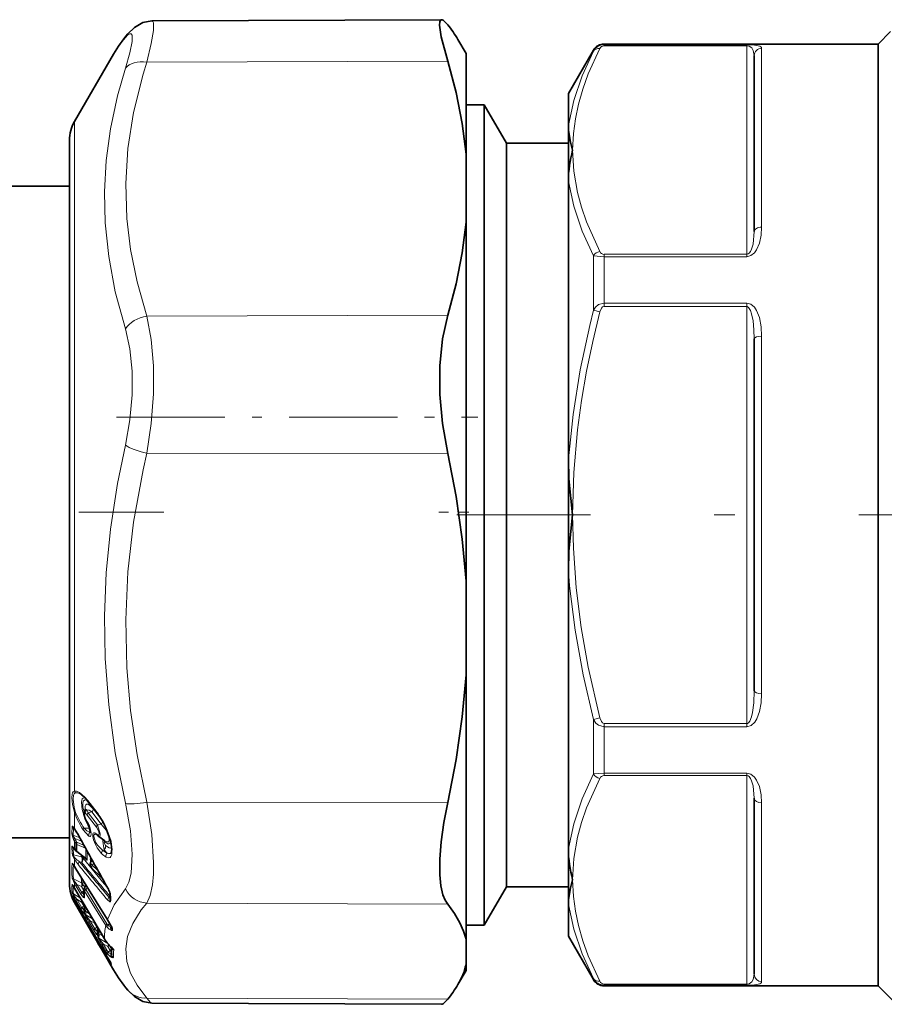
# Model space of a CAD drawing. Extents: x 0 to 420, y 0 to 297.
# Drawn here: x 126 to 134, y 166 to 176 of the extents above; entities that cross this region are included whole.
import ezdxf

# ---------------------------------------------------------------- set-up
doc = ezdxf.new("R2010")
doc.units = 0
doc.linetypes.add('DASHDOT', pattern=[18.5, 12, -3, 0.5, -3])

msp = doc.modelspace()

# ---------------------------------------------------------------- linework, layer by layer
at = {"color": 7, "lineweight": 35}
for p, q in [((126.9433, 175.7432), (129.8651, 175.756)), ((134.2688, 175.5103), (134.3938, 175.6353)), ((130.1113, 175.415), (130.0294, 175.5568)), ((134.2688, 175.5103), (131.5047, 175.5103)), ((134.2688, 175.5103), (134.2688, 166.4966)), ((134.2688, 175.5103), (134.2688, 173.0376)), ((126.1615, 174.7275), (126.5545, 175.4081)), ((130.1113, 175.415), (130.1113, 174.4001)), ((131.1438, 175.0103), (131.3964, 175.4478)), ((133.0188, 175.3933), (133.0188, 173.6185)), ((131.1438, 175.0103), (131.1438, 174.6911)), ((130.2951, 174.8978), (130.1113, 174.8978)), ((130.2951, 174.8978), (130.2951, 172.744)), ((130.5188, 174.5103), (130.2951, 174.8978)), ((131.1438, 174.6911), (131.1438, 174.1253)), ((126.1113, 174.54), (126.1113, 174.4382)), ((130.5188, 174.5103), (130.5188, 172.5582)), ((131.1438, 174.5103), (130.5188, 174.5103)), ((126.1113, 174.4382), (126.1113, 167.04)), ((130.1113, 173.7138), (130.1113, 174.4001)), ((131.1438, 174.1253), (131.1438, 172.7979)), ((126.1113, 174.0775), (125.1863, 174.0775)), ((130.1113, 173.7138), (130.1113, 170.0913)), ((134.2688, 173.0376), (134.2688, 166.0103)), ((130.2951, 172.744), (130.2951, 166.6228)), ((131.1438, 172.7979), (131.1438, 171.3262)), ((130.5188, 172.5582), (130.5188, 167.0103)), ((133.0188, 172.5352), (133.0188, 168.9855)), ((131.1438, 171.3262), (131.1438, 171.3258)), ((131.1438, 171.3262), (131.1438, 170.1945)), ((131.1438, 170.1945), (131.1438, 170.1949)), ((131.1438, 170.1945), (131.1438, 167.3954)), ((130.1113, 170.0913), (130.1113, 169.1484)), ((130.1113, 169.1484), (130.1113, 167.4579)), ((126.2975, 167.871), (126.3926, 167.7484)), ((133.0188, 167.9022), (133.0188, 166.1274)), ((126.1635, 167.5913), (126.155, 167.6025)), ((126.1113, 167.5025), (125.1863, 167.5025)), ((126.3894, 167.5303), (126.3973, 167.5237)), ((126.3973, 167.5237), (126.4059, 167.5166)), ((126.4691, 167.4723), (126.4059, 167.5166)), ((130.1113, 167.4579), (130.1113, 166.4813)), ((126.1568, 167.3962), (126.1516, 167.4024)), ((126.1568, 167.3962), (126.1653, 167.3857)), ((126.1653, 167.3857), (126.1782, 167.3703)), ((126.1841, 167.3647), (126.1782, 167.3703)), ((126.2691, 167.2996), (126.1841, 167.3647)), ((131.1438, 167.3954), (131.1438, 166.8296)), ((126.2693, 167.2995), (126.2691, 167.2996)), ((126.1628, 167.2133), (126.1489, 167.2338)), ((126.1764, 167.1922), (126.1628, 167.2133)), ((126.1764, 167.1922), (126.4915, 166.6831)), ((126.3351, 167.1967), (126.4316, 167.108)), ((126.1113, 167.04), (126.1113, 167.1421)), ((126.1621, 166.9942), (126.1444, 167.0239)), ((126.1621, 166.9942), (126.176, 166.9711)), ((126.176, 166.9711), (126.4629, 166.4841)), ((130.5188, 167.0103), (130.2951, 166.6228)), ((131.1438, 167.0103), (130.5188, 167.0103)), ((126.1617, 166.8749), (126.1758, 166.8506)), ((126.5222, 166.9282), (126.5222, 166.8869)), ((126.1615, 166.8525), (126.3969, 166.4449)), ((126.1758, 166.8506), (126.4909, 166.3046)), ((131.1438, 166.8296), (131.1438, 166.5103)), ((126.4952, 166.6768), (126.4915, 166.6831)), ((126.5288, 166.62), (126.4952, 166.6768)), ((126.3927, 166.5656), (126.3932, 166.5413)), ((126.5288, 166.62), (126.5325, 166.6127)), ((126.532, 166.6026), (126.5319, 166.6142)), ((130.2951, 166.6228), (130.1113, 166.6228)), ((130.1113, 166.2247), (130.1113, 166.4813)), ((131.1438, 166.5103), (131.3964, 166.0728)), ((134.2688, 166.4966), (134.2688, 166.0103)), ((126.3985, 166.4421), (126.3969, 166.4449)), ((126.4407, 166.3692), (126.3985, 166.4421)), ((126.4407, 166.3692), (126.4909, 166.2822)), ((126.5019, 166.4325), (126.532, 166.4018)), ((126.4909, 166.3046), (126.4979, 166.2923)), ((126.4909, 166.2822), (126.5207, 166.2305)), ((126.4979, 166.2923), (126.5278, 166.2438)), ((126.5207, 166.2305), (126.5545, 166.172)), ((126.5278, 166.2438), (126.5286, 166.2424)), ((130.1113, 166.165), (130.0294, 166.0233)), ((130.1113, 166.2247), (130.1113, 166.165)), ((134.2688, 166.0103), (131.5047, 166.0103)), ((134.2688, 166.0103), (134.4309, 165.8483)), ((126.9433, 165.8369), (129.8651, 165.8241))]:
    msp.add_line(p, q, dxfattribs=at)
at = {"color": 7, "lineweight": 13}
for p, q in [((131.5047, 175.5103), (131.5047, 175.5027)), ((131.5047, 175.5027), (132.9438, 175.5027)), ((131.5047, 175.5027), (131.5047, 175.4927)), ((132.9438, 175.5027), (132.9438, 175.4927)), ((131.3964, 175.4478), (131.3964, 175.4371)), ((131.5047, 175.4927), (132.9438, 175.4927)), ((132.9438, 175.4927), (132.9438, 173.3892)), ((133.0938, 175.4676), (133.0938, 173.6643)), ((126.8902, 175.3276), (129.9264, 175.337)), ((126.1615, 174.6205), (126.1615, 174.7275)), ((126.1615, 167.9735), (126.1615, 174.6205)), ((131.3964, 173.3732), (131.5047, 173.3654)), ((131.3964, 173.3732), (131.3964, 173.0077)), ((131.5047, 173.3892), (132.9438, 173.3892)), ((131.5047, 173.3654), (131.5047, 173.3892)), ((131.5047, 173.3654), (132.9438, 173.3654)), ((131.5047, 173.3654), (131.5047, 173.0376)), ((132.9438, 173.3654), (132.9438, 173.3892)), ((131.5047, 173.0376), (131.5047, 172.8977)), ((131.3964, 173.0077), (131.3964, 172.8243)), ((131.3964, 172.8243), (131.4613, 172.8078)), ((131.5047, 172.8977), (132.9438, 172.8977)), ((131.5047, 172.8639), (131.5047, 172.8977)), ((131.5047, 172.8639), (132.9438, 172.8639)), ((132.9438, 172.8639), (132.9438, 172.8977)), ((132.9438, 172.8639), (132.9438, 168.6568)), ((126.8902, 172.7663), (129.9264, 172.7757)), ((133.0938, 172.5636), (133.0938, 168.957)), ((126.8902, 171.3829), (129.9264, 171.3795)), ((131.3964, 168.6964), (131.4613, 168.7129)), ((131.3964, 168.6964), (131.3964, 168.1475)), ((131.5047, 168.6568), (131.5047, 168.623)), ((132.9438, 168.6568), (131.5047, 168.6568)), ((132.9438, 168.6568), (132.9438, 168.623)), ((131.5047, 168.623), (131.5047, 168.1553)), ((132.9438, 168.623), (131.5047, 168.623)), ((131.3964, 168.1475), (131.5047, 168.1553)), ((131.5047, 168.1553), (132.9438, 168.1553)), ((131.5047, 168.1315), (131.5047, 168.1553)), ((132.9438, 168.1315), (132.9438, 168.1553)), ((131.5047, 168.1315), (132.9438, 168.1315)), ((132.9438, 168.1315), (132.9438, 166.028)), ((126.2947, 167.8809), (126.3897, 167.7583)), ((126.8902, 167.8639), (129.9264, 167.8605)), ((133.0938, 167.8563), (133.0938, 166.053)), ((126.1615, 167.5979), (126.1615, 167.7595)), ((126.3367, 167.7649), (126.3001, 167.757)), ((126.3001, 167.757), (126.3954, 167.6344)), ((126.4319, 167.6423), (126.3367, 167.7649)), ((126.4302, 167.6941), (126.3513, 167.7957)), ((126.2748, 167.6906), (126.2733, 167.689)), ((126.2892, 167.7336), (126.3844, 167.611)), ((126.1357, 167.5463), (126.138, 167.6131)), ((126.1493, 167.5314), (126.1513, 167.5987)), ((126.1715, 167.5795), (126.1513, 167.5987)), ((126.3064, 167.5191), (126.2485, 167.5843)), ((126.3083, 167.602), (126.2594, 167.6004)), ((126.3064, 167.6317), (126.3048, 167.6301)), ((126.3083, 167.602), (126.314, 167.6078)), ((126.4319, 167.6423), (126.3954, 167.6344)), ((126.1493, 167.5314), (126.2153, 167.5035)), ((126.153, 167.4868), (126.1615, 167.4708)), ((126.1615, 167.4708), (126.1744, 167.4479)), ((126.1615, 167.3936), (126.1615, 167.4708)), ((126.1648, 167.4966), (126.1725, 167.4819)), ((126.1648, 167.4966), (126.2321, 167.4682)), ((126.1725, 167.4819), (126.1854, 167.459)), ((126.1854, 167.459), (126.2534, 167.4301)), ((126.2328, 167.4718), (126.2321, 167.4682)), ((126.2321, 167.4682), (126.2534, 167.4301)), ((126.1357, 167.4131), (126.138, 167.3472)), ((126.1493, 167.3983), (126.1513, 167.3329)), ((126.1493, 167.3983), (126.1644, 167.3867)), ((126.153, 167.4044), (126.1615, 167.3936)), ((126.1615, 167.3936), (126.1744, 167.3783)), ((126.1854, 167.4376), (126.2721, 167.4008)), ((126.2764, 167.2984), (126.1854, 167.3681)), ((126.2551, 167.4314), (126.2534, 167.4301)), ((126.2534, 167.4301), (126.2587, 167.425)), ((126.4615, 167.3827), (126.446, 167.3763)), ((126.2333, 167.3106), (126.1513, 167.3329)), ((126.1615, 167.2172), (126.1615, 167.2848)), ((126.2333, 167.2564), (126.2119, 167.2622)), ((126.2325, 167.3276), (126.2333, 167.3106)), ((126.247, 167.3165), (126.248, 167.2972)), ((126.2579, 167.3082), (126.268, 167.2961)), ((126.268, 167.2961), (126.2659, 167.302)), ((126.1501, 167.2291), (126.1549, 167.2252)), ((126.1758, 167.1949), (126.1615, 167.2172)), ((126.1758, 167.1949), (126.4909, 166.6857)), ((126.1758, 167.1949), (126.1764, 167.1922)), ((126.3553, 167.2478), (126.3403, 167.227)), ((126.3403, 167.227), (126.3954, 167.1764)), ((126.3553, 167.2478), (126.3954, 167.1764)), ((126.4001, 167.1703), (126.3954, 167.1764)), ((126.2322, 167.0481), (126.1501, 167.0888)), ((126.4048, 167.1326), (126.41, 167.1264)), ((126.41, 167.1264), (126.4096, 167.1282)), ((126.4316, 167.108), (126.4381, 167.1022)), ((126.1758, 167.0175), (126.1615, 167.0411)), ((126.1615, 166.9958), (126.1615, 167.0411)), ((126.1615, 166.9958), (126.1758, 166.9721)), ((126.1615, 166.9958), (126.1621, 166.9942)), ((126.1868, 167.034), (126.1709, 167.0513)), ((126.1758, 167.0175), (126.2258, 166.9367)), ((126.1758, 166.9721), (126.4628, 166.4851)), ((126.1758, 166.9721), (126.176, 166.9711)), ((126.1868, 167.034), (126.2367, 166.9532)), ((126.2322, 167.0115), (126.1868, 167.034)), ((126.2558, 166.9734), (126.2322, 167.0115)), ((126.2367, 166.9532), (126.2558, 166.9734)), ((126.2646, 167.0046), (126.2468, 167.0334)), ((126.2635, 166.966), (126.4783, 166.6195)), ((126.2677, 167.0078), (126.2662, 167.0067)), ((126.2695, 167.0113), (126.2687, 167.0431)), ((126.2939, 167.0023), (126.2745, 166.9821)), ((126.2745, 166.9821), (126.4893, 166.6356)), ((126.2753, 167.0288), (126.2752, 167.0326)), ((126.1353, 166.9162), (126.1367, 166.9221)), ((126.1501, 166.9369), (126.2213, 166.8942)), ((126.1615, 166.8954), (126.1709, 166.9017)), ((126.1615, 166.8954), (126.1758, 166.8708)), ((126.1615, 166.8752), (126.1615, 166.8954)), ((126.1615, 166.8752), (126.1758, 166.8507)), ((126.1615, 166.8578), (126.1696, 166.8614)), ((126.1615, 166.8578), (126.1698, 166.8435)), ((126.1615, 166.8525), (126.1615, 166.8578)), ((126.1709, 166.9017), (126.1868, 166.8831)), ((126.1758, 166.8708), (126.2258, 166.786)), ((126.1868, 166.8831), (126.2367, 166.7983)), ((126.1868, 166.8831), (126.2322, 166.8559)), ((126.2322, 166.8559), (126.24, 166.8625)), ((126.2558, 166.8159), (126.2322, 166.8559)), ((126.5088, 166.904), (126.5196, 166.9147)), ((126.5221, 166.9176), (126.5196, 166.9147)), ((126.5196, 166.9147), (126.5221, 166.9109)), ((126.5272, 166.9119), (126.5272, 166.8712)), ((126.1698, 166.8435), (126.1768, 166.8487)), ((126.1698, 166.8435), (126.2615, 166.6848)), ((126.1758, 166.8507), (126.4909, 166.3046)), ((126.2367, 166.7983), (126.2558, 166.8159)), ((126.2677, 166.8127), (126.2689, 166.8125)), ((126.2828, 166.7898), (126.276, 166.7837)), ((126.276, 166.7837), (126.292, 166.7742)), ((126.276, 166.7599), (126.3134, 166.7379)), ((126.8902, 166.8454), (129.9264, 166.8326)), ((126.2611, 166.7351), (126.2623, 166.7344)), ((126.2615, 166.6848), (126.2685, 166.6899)), ((126.2643, 166.7343), (126.2623, 166.7344)), ((126.3064, 166.6017), (126.2629, 166.6771)), ((126.2725, 166.6729), (126.2821, 166.6664)), ((126.2771, 166.7253), (126.2739, 166.7251)), ((126.2886, 166.6551), (126.2739, 166.6652)), ((126.2771, 166.7253), (126.2772, 166.7273)), ((126.3445, 166.6851), (126.2771, 166.7253)), ((126.3064, 166.6573), (126.3569, 166.5716)), ((126.3173, 166.6695), (126.3679, 166.5838)), ((126.3639, 166.6418), (126.3173, 166.6695)), ((126.4952, 166.6786), (126.4909, 166.6857)), ((126.4909, 166.6857), (126.4915, 166.6831)), ((126.4952, 166.6786), (126.4952, 166.6768)), ((126.3064, 166.6017), (126.3569, 166.5141)), ((126.3659, 166.6488), (126.3639, 166.6418)), ((126.3639, 166.6418), (126.368, 166.6452)), ((126.3875, 166.6018), (126.3639, 166.6418)), ((126.3679, 166.5838), (126.3875, 166.6018)), ((126.4004, 166.5878), (126.4017, 166.5876)), ((126.4154, 166.5648), (126.4087, 166.5587)), ((126.4087, 166.5587), (126.4244, 166.5495)), ((126.4893, 166.6356), (126.4994, 166.621)), ((126.4994, 166.621), (126.5173, 166.6395)), ((126.5462, 166.5755), (126.5454, 166.5907)), ((126.3569, 166.5141), (126.3926, 166.4527)), ((126.3926, 166.5209), (126.3931, 166.5206)), ((126.3931, 166.5206), (126.3951, 166.5198)), ((126.3951, 166.5198), (126.3968, 166.5032)), ((126.4061, 166.5081), (126.4078, 166.4916)), ((126.4975, 166.4379), (126.4078, 166.4916)), ((126.4087, 166.535), (126.4458, 166.5132)), ((126.4087, 166.535), (126.4091, 166.5132)), ((126.4628, 166.4851), (126.4629, 166.4841)), ((126.3926, 166.4527), (126.3931, 166.452)), ((126.3931, 166.452), (126.3951, 166.4487)), ((126.3951, 166.4487), (126.3968, 166.4451)), ((126.4061, 166.4368), (126.4078, 166.4331)), ((126.4226, 166.4229), (126.4078, 166.4331)), ((126.4087, 166.4408), (126.4145, 166.4369)), ((126.4087, 166.4408), (126.4091, 166.436)), ((126.4407, 166.4212), (126.4785, 166.3571)), ((126.4517, 166.4335), (126.4894, 166.3694)), ((126.4975, 166.4061), (126.4517, 166.4335)), ((126.5211, 166.3661), (126.4975, 166.4061)), ((126.5027, 166.4326), (126.5019, 166.4325)), ((126.503, 166.3494), (126.5211, 166.3661)), ((126.5357, 166.3823), (126.5121, 166.4223)), ((126.5357, 166.3823), (126.5345, 166.3993)), ((126.5375, 166.3789), (126.5357, 166.3823)), ((126.4909, 166.3046), (126.4981, 166.2921)), ((126.5318, 166.3395), (126.5365, 166.3384)), ((126.5207, 166.2305), (126.5263, 166.2207)), ((126.5263, 166.2207), (126.5286, 166.217)), ((126.5286, 166.217), (126.5266, 166.221)), ((126.5353, 166.2292), (126.5271, 166.2234)), ((126.532, 166.2381), (126.5278, 166.2438)), ((131.3964, 166.0836), (131.3964, 166.0728)), ((131.5047, 166.028), (131.5047, 166.018)), ((132.9438, 166.028), (131.5047, 166.028)), ((132.9438, 166.018), (131.5047, 166.018)), ((131.5047, 166.018), (131.5047, 166.0103)), ((132.9438, 166.028), (132.9438, 166.018)), ((126.8902, 165.8877), (129.9264, 165.8749))]:
    msp.add_line(p, q, dxfattribs=at)
at = {"color": 7, "linetype": 'DASHDOT', "lineweight": 13, "ltscale": 0.091087}
msp.add_line((126.5866, 171.7478), (130.2301, 171.7478), dxfattribs=at)
at = {"color": 7, "linetype": 'DASHDOT', "lineweight": 13, "ltscale": 0.285049}
msp.add_line((115.6595, 170.79), (127.0615, 170.79), dxfattribs=at)
at = {"color": 7, "linetype": 'DASHDOT', "lineweight": 13, "ltscale": 0.008672}
msp.add_line((130.1402, 170.79), (129.7933, 170.79), dxfattribs=at)
at = {"color": 7, "linetype": 'DASHDOT', "lineweight": 13, "ltscale": 0.032278}
msp.add_line((131.2947, 170.7603), (130.0036, 170.7603), dxfattribs=at)
at = {"color": 7, "linetype": 'DASHDOT', "lineweight": 13, "ltscale": 0.416523}
msp.add_line((146.777, 170.7603), (130.1161, 170.7603), dxfattribs=at)
at = {"color": 7, "lineweight": 35}
for points in [[(126.9433, 175.7432), (126.8507, 175.7263), (126.7658, 175.6776), (126.7006, 175.6128)], [(129.8651, 175.756), (129.8575, 175.7537), (129.8534, 175.7496), (129.8478, 175.7356), (129.8455, 175.7001), (129.8623, 175.5818), (129.9264, 175.337)], [(129.9264, 175.7052), (129.8812, 175.7502), (129.8699, 175.7553), (129.8651, 175.756)], [(130.1113, 174.4001), (130.0728, 174.7095), (130.0109, 175.0216), (129.9264, 175.337)], [(131.1438, 174.6909), (131.1468, 174.6378), (131.1671, 174.5216), (131.1871, 174.4409)], [(130.1113, 173.7138), (130.0728, 173.4041), (130.0109, 173.0916), (129.9264, 172.7757)], [(129.9264, 172.7757), (129.8738, 172.5354), (129.8483, 172.2643), (129.8489, 171.9756), (129.8743, 171.6817), (129.9264, 171.3795)], [(130.1113, 170.0913), (130.0728, 170.5167), (130.0109, 170.9458), (129.9264, 171.3795)], [(131.1438, 171.3258), (131.1503, 171.1261), (131.1871, 170.7603)], [(131.1438, 170.1949), (131.1503, 170.3946), (131.1871, 170.7603)], [(130.1113, 169.1484), (130.0728, 168.7231), (130.0109, 168.2941), (129.9264, 167.8605)], [(129.8474, 167.1287), (129.847, 167.2879), (129.8604, 167.4646), (129.8874, 167.659), (129.9264, 167.8605)], [(126.2733, 167.689), (126.257, 167.7416), (126.2624, 167.7745), (126.2698, 167.7849)], [(126.3048, 167.6301), (126.3245, 167.5679), (126.325, 167.5528)], [(126.4782, 167.6051), (126.5268, 167.4676), (126.5379, 167.3844), (126.5321, 167.3518)], [(129.8474, 167.1287), (129.8583, 167.02), (129.8787, 166.929), (129.9, 166.8748), (129.9264, 166.8326)], [(131.1438, 166.8297), (131.1468, 166.8829), (131.1671, 166.9991), (131.1871, 167.0797)], [(130.1113, 166.4813), (130.0865, 166.5632), (130.0499, 166.6457), (129.9952, 166.7387), (129.9264, 166.8326)], [(126.9433, 165.8369), (126.8507, 165.8538), (126.7658, 165.9024), (126.7006, 165.9672)], [(129.9264, 165.8749), (129.8812, 165.8299), (129.8699, 165.8248), (129.8651, 165.8241)]]:
    msp.add_lwpolyline(points, dxfattribs=at)
at = {"color": 7, "lineweight": 13}
for points in [[(126.958, 175.7247), (126.9573, 175.6483), (126.9349, 175.5152), (126.8902, 175.3276)], [(126.7425, 175.5995), (126.7447, 175.5834), (126.7419, 175.5349), (126.7195, 175.4232), (126.6748, 175.2659)], [(132.9438, 175.5027), (133.023, 175.4995), (133.0751, 175.4889), (133.0871, 175.4817), (133.0922, 175.475), (133.0938, 175.4676)], [(131.3964, 175.4371), (131.2832, 175.1887), (131.198, 174.94), (131.1438, 174.6911)], [(131.4613, 175.4647), (131.345, 175.2088), (131.2894, 175.0557), (131.2455, 174.9031), (131.2144, 174.7558), (131.1949, 174.609), (131.1871, 174.4409)], [(132.9438, 175.4927), (132.9666, 175.4887), (132.9935, 175.4709), (133.0091, 175.4465), (133.0188, 175.3933)], [(126.8902, 172.7663), (126.7934, 173.1116), (126.7276, 173.4377), (126.6898, 173.7517), (126.6786, 174.1036), (126.7008, 174.4568), (126.7577, 174.8207), (126.853, 175.2055), (126.8902, 175.3276)], [(126.6748, 172.6365), (126.5736, 173.0117), (126.5068, 173.3659), (126.4707, 173.707), (126.4633, 174.0207), (126.4809, 174.3346), (126.5243, 174.6545), (126.5955, 174.9866), (126.6748, 175.2659)], [(131.1871, 174.4409), (131.1998, 174.2267), (131.2375, 174.0119), (131.2775, 173.864), (131.3285, 173.7156), (131.4613, 173.4173)], [(131.1438, 174.1253), (131.1981, 173.875), (131.2832, 173.6241), (131.3964, 173.3732)], [(133.0938, 173.6643), (133.0886, 173.5825), (133.0707, 173.5007), (133.0423, 173.4358), (133.0206, 173.4056), (132.985, 173.3762), (132.9438, 173.3654)], [(133.0188, 173.6185), (133.0072, 173.4919), (132.993, 173.4425), (132.982, 173.4192), (132.9669, 173.3996), (132.957, 173.3925), (132.9438, 173.3892)], [(131.1438, 171.3262), (131.1911, 171.7748), (131.2636, 172.2238), (131.3593, 172.6727), (131.3964, 172.8243)], [(131.3964, 172.8243), (131.4178, 172.8565), (131.4486, 172.8821), (131.5047, 172.8977)], [(131.4613, 172.8078), (131.4773, 172.8457), (131.4895, 172.8587), (131.5047, 172.8639)], [(133.0938, 172.5636), (133.0886, 172.6579), (133.0706, 172.7505), (133.0421, 172.8219), (133.0203, 172.8549), (132.9843, 172.8864), (132.9438, 172.8977)], [(133.0188, 172.5352), (133.0162, 172.6278), (133.0072, 172.7192), (132.9929, 172.7895), (132.9818, 172.8224), (132.9627, 172.8543), (132.9492, 172.8631), (132.9438, 172.8639)], [(126.8902, 172.7663), (126.9356, 172.5297), (126.9576, 172.2653), (126.9576, 171.9814), (126.9355, 171.684), (126.8902, 171.3829)], [(131.1871, 170.7603), (131.1998, 171.1888), (131.2375, 171.6184), (131.2775, 171.9142), (131.3285, 172.2111), (131.39, 172.509), (131.4613, 172.8078)], [(126.6748, 172.6365), (126.7201, 172.4355), (126.7422, 172.2111), (126.7422, 171.9703), (126.72, 171.7187), (126.6748, 171.464)], [(126.6748, 167.8514), (126.5737, 168.3618), (126.5068, 168.8451), (126.4707, 169.3122), (126.4633, 169.7428), (126.4809, 170.1752), (126.5244, 170.617), (126.5956, 171.0766), (126.6748, 171.464)], [(126.8902, 167.8639), (126.7934, 168.3389), (126.7276, 168.7872), (126.6898, 169.2189), (126.6786, 169.7024), (126.7008, 170.1876), (126.7577, 170.6873), (126.853, 171.2154), (126.8902, 171.3829)], [(131.4613, 168.7129), (131.345, 169.2246), (131.2744, 169.6264), (131.2241, 170.0261), (131.1949, 170.4243), (131.1871, 170.7603)], [(131.3964, 168.6964), (131.2932, 169.1465), (131.2125, 169.5966), (131.1565, 170.0467), (131.1438, 170.1945)], [(132.9438, 168.6568), (132.95, 168.6578), (132.9612, 168.6649), (132.9736, 168.6815), (132.9905, 168.7227), (133.0017, 168.769), (133.0142, 168.8647), (133.0188, 168.9855)], [(132.9438, 168.623), (132.9892, 168.6373), (133.0246, 168.6714), (133.0455, 168.7051), (133.0727, 168.7777), (133.089, 168.8667), (133.0938, 168.957)], [(131.5047, 168.623), (131.4485, 168.6386), (131.4219, 168.6597), (131.3964, 168.6964)], [(131.5047, 168.6568), (131.4898, 168.6618), (131.4768, 168.6757), (131.4613, 168.7129)], [(131.1438, 167.3954), (131.1981, 167.6457), (131.2832, 167.8966), (131.3964, 168.1475)], [(133.0938, 167.8563), (133.0886, 167.9382), (133.0707, 168.02), (133.0423, 168.0849), (133.0206, 168.1151), (132.985, 168.1445), (132.9438, 168.1553)], [(131.1871, 167.0797), (131.1998, 167.2939), (131.2375, 167.5087), (131.2775, 167.6567), (131.3285, 167.8051), (131.4613, 168.1034)], [(133.0188, 167.9022), (133.0072, 168.0288), (132.993, 168.0782), (132.982, 168.1015), (132.9669, 168.1211), (132.957, 168.1282), (132.9438, 168.1315)], [(126.1615, 167.7595), (126.1406, 167.8391), (126.135, 167.9072), (126.1383, 167.9445), (126.1427, 167.9586), (126.1498, 167.9686), (126.1615, 167.9735)], [(126.1725, 167.7605), (126.1579, 167.8087), (126.1487, 167.8937), (126.1524, 167.9328), (126.1577, 167.947), (126.1639, 167.9543), (126.1725, 167.958)], [(126.1615, 167.9735), (126.182, 167.9734), (126.2126, 167.9603), (126.2668, 167.9139), (126.2947, 167.8809)], [(126.1725, 167.958), (126.1957, 167.9559), (126.2323, 167.937)], [(126.2668, 167.9067), (126.2492, 167.9037), (126.2404, 167.8953), (126.2311, 167.8647), (126.2377, 167.7903), (126.2659, 167.6976), (126.3083, 167.602)], [(126.2882, 167.8825), (126.2684, 167.8853), (126.2542, 167.8762), (126.2464, 167.8563), (126.2466, 167.8154), (126.2583, 167.7635)], [(126.6748, 167.8514), (126.7252, 167.5752), (126.7446, 167.3378), (126.7338, 167.1474), (126.7109, 167.0551), (126.6748, 166.9881)], [(126.8902, 167.8639), (126.9405, 167.5367), (126.96, 167.2556), (126.9584, 167.1355), (126.9492, 167.0308), (126.9263, 166.9229), (126.8902, 166.8454)], [(126.3513, 167.7957), (126.3128, 167.834), (126.2957, 167.8421), (126.2837, 167.842), (126.275, 167.8354), (126.27, 167.8228), (126.2706, 167.7857)], [(126.3367, 167.7649), (126.3101, 167.7815), (126.2858, 167.7868)], [(126.2748, 167.6906), (126.2621, 167.7292), (126.2621, 167.7401), (126.2642, 167.7448), (126.2682, 167.7471), (126.2748, 167.7461)], [(126.138, 167.6131), (126.1385, 167.6171), (126.139, 167.6187), (126.1397, 167.6198), (126.1402, 167.6202), (126.1415, 167.6204), (126.1426, 167.6201), (126.145, 167.6186), (126.15, 167.6133), (126.1615, 167.5979)], [(126.1513, 167.5987), (126.1504, 167.6024), (126.1503, 167.6039), (126.1505, 167.6045), (126.1506, 167.6048), (126.1508, 167.605), (126.1511, 167.6051), (126.1519, 167.6049), (126.1528, 167.6044), (126.155, 167.6025)], [(126.3174, 167.5595), (126.2858, 167.5746), (126.2594, 167.6004)], [(126.3064, 167.5191), (126.3156, 167.5163), (126.3217, 167.5178), (126.326, 167.5221), (126.3282, 167.5269), (126.3302, 167.5395), (126.319, 167.6001), (126.3064, 167.6317)], [(126.435, 167.3438), (126.3914, 167.4014), (126.3729, 167.4356), (126.3536, 167.4833), (126.3456, 167.5166), (126.3461, 167.5426), (126.3502, 167.5505), (126.3552, 167.5539), (126.3628, 167.5543), (126.3736, 167.55), (126.3907, 167.5367)], [(126.3907, 167.5368), (126.3986, 167.5312), (126.4018, 167.5303), (126.4055, 167.5311), (126.4069, 167.5323), (126.4089, 167.5358), (126.4101, 167.5454), (126.4035, 167.5752), (126.3844, 167.611)], [(126.4059, 167.5166), (126.411, 167.5145), (126.4131, 167.5147), (126.4166, 167.5168), (126.4183, 167.5194), (126.4204, 167.5267), (126.4206, 167.5439), (126.3954, 167.6344)], [(126.4319, 167.6423), (126.4811, 167.5814), (126.5094, 167.5091), (126.5116, 167.4836), (126.5099, 167.4739), (126.5039, 167.4644), (126.4948, 167.4615), (126.4872, 167.4628), (126.4691, 167.4723)], [(126.4797, 167.3097), (126.5038, 167.3026), (126.5205, 167.3066), (126.5286, 167.3137), (126.5392, 167.3369), (126.54, 167.4138), (126.5121, 167.527), (126.4797, 167.6076)], [(126.1357, 167.5463), (126.1406, 167.5184), (126.153, 167.4868)], [(126.1493, 167.5314), (126.1489, 167.5274), (126.1524, 167.5157), (126.1648, 167.4966)], [(126.446, 167.3763), (126.3926, 167.4291), (126.3741, 167.4603), (126.3557, 167.5173), (126.3564, 167.5288), (126.358, 167.5332), (126.3623, 167.5378), (126.3664, 167.5392), (126.3794, 167.5363), (126.3894, 167.5303)], [(126.4496, 167.4859), (126.448, 167.4837), (126.4464, 167.4744), (126.4495, 167.4439), (126.4615, 167.3827)], [(126.4694, 167.4624), (126.466, 167.4649), (126.4645, 167.4653), (126.4634, 167.4653), (126.4625, 167.4648), (126.4618, 167.464), (126.461, 167.4612), (126.4629, 167.4493), (126.4751, 167.4269), (126.4761, 167.4258)], [(126.5262, 167.4702), (126.5219, 167.4514), (126.5176, 167.4454), (126.5087, 167.4413), (126.4972, 167.443), (126.4694, 167.4624)], [(126.153, 167.4044), (126.1428, 167.4169), (126.14, 167.4193), (126.1388, 167.4199), (126.1379, 167.42), (126.1375, 167.4198), (126.1368, 167.4193), (126.1364, 167.4187), (126.1359, 167.4169), (126.1357, 167.4131)], [(126.1533, 167.401), (126.1505, 167.4027), (126.1498, 167.4028), (126.1496, 167.4028), (126.1491, 167.4024), (126.1489, 167.4018), (126.1488, 167.4008), (126.1493, 167.3983)], [(126.5373, 167.4034), (126.523, 167.3986), (126.5111, 167.4012), (126.4761, 167.4258)], [(126.1615, 167.2848), (126.1411, 167.3297), (126.138, 167.3472)], [(126.1681, 167.2985), (126.1523, 167.3198), (126.1503, 167.3277), (126.1513, 167.3329)], [(126.2691, 167.2996), (126.2751, 167.2958), (126.2759, 167.2956), (126.2763, 167.2956), (126.2766, 167.2957), (126.2769, 167.2962), (126.2769, 167.2968), (126.2764, 167.2984)], [(126.3269, 167.303), (126.3249, 167.302), (126.3233, 167.3003), (126.3219, 167.2971), (126.3211, 167.2884), (126.3269, 167.2596)], [(126.3553, 167.2478), (126.3494, 167.2591), (126.344, 167.2632), (126.339, 167.264), (126.3343, 167.2629), (126.3263, 167.2576)], [(126.1615, 167.2172), (126.1464, 167.2399), (126.1419, 167.2459), (126.1399, 167.2478), (126.1388, 167.2485), (126.1383, 167.2486), (126.1377, 167.2484), (126.1375, 167.2482), (126.1371, 167.2475), (126.1367, 167.2452)], [(126.1615, 167.0411), (126.1382, 167.0957), (126.1367, 167.1048)], [(126.1709, 167.0513), (126.1528, 167.0766), (126.1498, 167.0844), (126.1496, 167.0872), (126.1501, 167.0888)], [(131.4613, 166.056), (131.345, 166.3119), (131.2894, 166.465), (131.2455, 166.6176), (131.2144, 166.7648), (131.1949, 166.9117), (131.1871, 167.0797)], [(126.1367, 167.0338), (126.1369, 167.0345), (126.137, 167.0348), (126.1375, 167.0349), (126.1379, 167.0346), (126.139, 167.0335), (126.142, 167.029), (126.1615, 166.9958)], [(126.4952, 166.6786), (126.5636, 166.828), (126.6748, 166.9881)], [(126.1367, 166.9536), (126.14, 166.9418), (126.1615, 166.8954)], [(126.1367, 166.9221), (126.1372, 166.9217), (126.1382, 166.9199), (126.1615, 166.8752)], [(126.1501, 166.9369), (126.1498, 166.9365), (126.1496, 166.9359), (126.1497, 166.9347), (126.151, 166.9309), (126.1675, 166.9059), (126.1709, 166.9017)], [(126.2258, 166.9367), (126.2383, 166.918), (126.2534, 166.901), (126.2591, 166.8978), (126.2611, 166.8977)], [(126.2367, 166.9532), (126.2413, 166.9462), (126.2505, 166.9382), (126.2576, 166.9367)], [(126.4979, 166.8738), (126.5136, 166.8595), (126.5192, 166.8577), (126.5213, 166.8578)], [(126.2258, 166.786), (126.2508, 166.7469), (126.2611, 166.7351)], [(126.2367, 166.7983), (126.2421, 166.7896), (126.2522, 166.7795), (126.2601, 166.7764)], [(126.8902, 165.8877), (126.7937, 166.0168), (126.7281, 166.1386), (126.6902, 166.2558), (126.6784, 166.3825), (126.6975, 166.5093), (126.7486, 166.6394), (126.8347, 166.776), (126.8902, 166.8454)], [(131.3964, 166.0836), (131.2832, 166.332), (131.198, 166.5807), (131.1438, 166.8296)], [(126.3095, 166.6188), (126.2843, 166.6502), (126.2738, 166.6644), (126.2736, 166.6649), (126.2736, 166.6652), (126.2739, 166.6652)], [(126.3173, 166.6695), (126.2757, 166.7217), (126.2739, 166.7251)], [(126.3569, 166.5716), (126.3848, 166.5292), (126.3926, 166.5209)], [(126.3679, 166.5838), (126.3736, 166.5747), (126.3843, 166.5646), (126.3927, 166.562)], [(126.5361, 166.5692), (126.5117, 166.5808), (126.4902, 166.6022)], [(126.5309, 166.6153), (126.5194, 166.6127), (126.5122, 166.6133), (126.5046, 166.6164), (126.4994, 166.621)], [(126.5361, 166.5692), (126.542, 166.5692), (126.544, 166.57), (126.5459, 166.5725), (126.5462, 166.5755)], [(126.4407, 166.4212), (126.3979, 166.4995), (126.3968, 166.5032)], [(126.4517, 166.4335), (126.4089, 166.4873), (126.4077, 166.4899), (126.4075, 166.4909), (126.4075, 166.4913), (126.4078, 166.4916)], [(126.4432, 166.3871), (126.4085, 166.4311), (126.4076, 166.4326), (126.4075, 166.433), (126.4078, 166.4331)], [(126.5592, 166.37), (126.5592, 166.3716), (126.5578, 166.3754), (126.5421, 166.3938), (126.5372, 166.3985)], [(126.4981, 166.2921), (126.5176, 166.2605), (126.532, 166.2381)], [(126.5381, 166.2971), (126.5493, 166.294), (126.5522, 166.2946), (126.5534, 166.2958), (126.5538, 166.2974)], [(126.5353, 166.2292), (126.5356, 166.2295), (126.5356, 166.2298), (126.5356, 166.2307), (126.535, 166.2325), (126.532, 166.2381)], [(132.9438, 166.028), (132.9666, 166.032), (132.9935, 166.0498), (133.0091, 166.0742), (133.0188, 166.1274)], [(132.9438, 166.018), (133.023, 166.0212), (133.0751, 166.0318), (133.0871, 166.039), (133.0922, 166.0457), (133.0938, 166.053)], [(126.8902, 165.8877), (126.9297, 165.8425), (126.9392, 165.8375), (126.9433, 165.8369)]]:
    msp.add_lwpolyline(points, dxfattribs=at)
at = {"color": 7, "lineweight": 35}
for centre, radius, start, end in [((129.0278, 174.9702), 1.1608, 30.35392, 39.2794), ((127.7649, 174.6974), 1.4037, 139.3009, 149.58009), ((131.5047, 175.3853), 0.125, 90, 150), ((126.4863, 174.54), 0.375, 150, 180.00001), ((132.3771, 174.116), 1.2334, 164.72836, 179.56183), ((126.0358, 167.6799), 0.3239, 36.13675, 52.50285), ((126.2529, 167.802), 0.0241, 314.69151, 341.30475), ((125.7779, 167.2855), 0.7697, 24.53429, 36.98532), ((126.4375, 167.7644), 0.1807, 204.68049, 211.58896), ((125.964, 167.4729), 0.3754, 24.7614, 31.63729), ((125.6095, 167.2142), 0.6702, 28.13811, 34.24332), ((200.1834, 208.2937), 84.4696, 208.854088, 209.26894), ((132.3771, 167.4046), 1.2334, 180.43817, 195.27163), ((126.369, 167.2335), 0.05, 153.4873, 227.40429), ((126.2963, 167.2705), 0.0316, 332.25148, 356.49523), ((126.4863, 167.04), 0.375, 179.99999, 210), ((126.3001, 166.9795), 0.0435, 141.30051, 181.41759), ((127.2271, 166.9783), 0.9705, 179.9883, 183.47052), ((126.2373, 167.0317), 0.0382, 319.11284, 355.64725), ((126.2782, 166.8734), 0.2512, 17.3878, 29.1324), ((126.6494, 167.1573), 0.5636, 205.33713, 210.07759), ((126.4374, 166.9206), 0.0852, 5.12936, 19.12739), ((126.2975, 166.79), 0.0375, 142.65301, 179.06118), ((126.6042, 166.7849), 0.3443, 179.06181, 185.14687), ((126.4302, 166.5651), 0.0375, 142.65463, 179.11078), ((126.4463, 166.4704), 0.0536, 175.98168, 193.22349), ((126.7126, 166.6322), 0.2903, 210.66797, 223.454), ((126.4531, 166.3181), 0.1149, 38.66652, 46.67625), ((127.0368, 166.3459), 0.5004, 174.41538, 182.22666), ((126.5685, 166.2424), 0.0464, 168.55952, 182.53464), ((126.5778, 166.2431), 0.0557, 182.84042, 203.43161), ((127.7651, 166.8828), 1.404, 210.43257, 220.69826), ((129.3978, 166.3983), 0.7345, 329.30083, 346.32207), ((131.5047, 166.1353), 0.125, 210, 270), ((129.0278, 166.6098), 1.1608, 320.7206, 329.64608)]:
    msp.add_arc(centre, radius, start, end, dxfattribs=at)
at = {"color": 7, "lineweight": 13}
for centre, radius, start, end in [((126.8699, 175.4694), 0.2219, 139.73413, 151.54089), ((127.5138, 174.8427), 1.1137, 138.8813, 149.48741), ((131.5058, 175.379), 0.1238, 90.54435, 152.01882), ((131.5059, 175.4438), 0.049, 91.44604, 154.93221), ((133.0934, 175.3929), 0.0747, 89.70277, 179.69967), ((131.4721, 173.3311), 0.0867, 97.13332, 150.95807), ((131.5059, 173.4381), 0.049, 205.05693, 268.54252), ((131.4721, 168.1895), 0.0867, 209.04195, 262.86669), ((131.5059, 168.0826), 0.049, 91.45748, 154.94313), ((126.1978, 167.9875), 0.0389, 201.16134, 229.41759), ((126.3095, 167.8797), 0.0148, 175.48708, 216.12298), ((126.1631, 167.7982), 0.0388, 267.69288, 284.00003), ((127.0867, 168.11), 0.9894, 200.75038, 212.09403), ((126.9242, 168.0652), 0.8111, 202.06339, 214.96173), ((126.2789, 167.7745), 0.0139, 60.7897, 131.11482), ((126.3144, 167.7572), 0.0411, 134.03692, 195.63051), ((126.1716, 167.7147), 0.1351, 18.19548, 32.25749), ((126.3269, 167.7297), 0.0381, 134.43252, 174.03345), ((126.3006, 167.8015), 0.0512, 314.53894, 353.44975), ((126.4045, 167.7571), 0.0148, 175.58722, 216.13757), ((125.7499, 167.2751), 0.8019, 24.49157, 37.05495), ((126.4052, 167.7504), 0.1434, 204.62023, 211.51808), ((126.2571, 167.712), 0.0385, 33.93456, 62.54602), ((126.29, 167.6732), 0.00732, 162.72153, 208.28367), ((125.9317, 167.4591), 0.4125, 24.72415, 31.61972), ((126.391, 167.6818), 0.0568, 316.00969, 345.64714), ((126.1684, 167.6279), 0.0338, 205.98212, 239.70538), ((126.1727, 167.5976), 0.0112, 178.44264, 214.23757), ((125.5871, 167.205), 0.696, 28.13052, 34.37177), ((126.2817, 167.5729), 0.0352, 128.96469, 161.09553), ((126.3459, 167.53), 0.041, 133.96203, 195.3559), ((126.8862, 167.7003), 0.586, 189.65527, 193.89653), ((126.3241, 167.5703), 0.0127, 238.05876, 275.53402), ((126.4222, 167.6071), 0.0381, 134.42986, 174.04546), ((126.4812, 167.6048), 0.00313, 118.96595, 174.90778), ((126.1661, 167.5605), 0.0335, 204.99438, 239.94305), ((126.1856, 167.4584), 0.0433, 118.61975, 138.98092), ((126.1942, 167.4487), 0.0395, 123.191, 145.92157), ((126.207, 167.4259), 0.0395, 123.19047, 145.97013), ((126.226, 167.448), 0.042, 164.88221, 194.33753), ((126.2035, 167.5314), 0.0031, 144.10401, 199.18332), ((199.08, 207.6455), 83.1887, 208.828147, 209.249501), ((126.4131, 167.5398), 0.0226, 187.80015, 225.47922), ((126.4386, 167.4576), 0.0312, 8.92593, 36.76168), ((126.1658, 167.427), 0.0331, 204.88843, 240.18127), ((126.1726, 167.4084), 0.02, 191.43868, 217.68503), ((126.1789, 167.397), 0.0177, 190.89069, 219.67961), ((128.033, 167.4131), 1.859, 178.92742, 181.07261), ((126.2026, 167.3978), 0.0343, 214.68965, 239.85417), ((126.1898, 167.3644), 0.00573, 139.6083, 177.17262), ((128.038, 167.4029), 1.8529, 178.9257, 181.07436), ((128.191, 167.3487), 1.9152, 178.66816, 181.50459), ((128.1976, 167.3351), 1.9072, 179.03353, 181.5077), ((126.4748, 167.3481), 0.0402, 135.5895, 186.29621), ((126.5507, 167.5028), 0.1641, 230.3704, 248.5334), ((126.4227, 167.4203), 0.0538, 315.79699, 5.87892), ((126.6188, 167.4938), 0.1926, 215.2365, 228.27072), ((126.1677, 167.3616), 0.033, 205.83446, 240.28604), ((126.1854, 167.2813), 0.0242, 135.19351, 171.65595), ((126.6604, 167.6119), 0.5965, 213.25401, 219.63385), ((126.4729, 167.6221), 0.4446, 226.72576, 234.0619), ((167.3507, 201.0655), 53.2453, 219.40957, 219.91022), ((126.211, 167.2714), 0.045, 34.81916, 60.26225), ((173.7633, 206.7812), 61.8167, 219.746109, 220.159281), ((171.2234, 204.6016), 58.433, 219.673668, 220.049055), ((126.2536, 167.2589), 0.0456, 34.71592, 59.93371), ((126.3273, 167.2545), 0.0033, 107.19948, 156.89091), ((126.2808, 167.2809), 0.0512, 332.9434, 19.38281), ((126.5763, 167.4819), 0.1975, 224.36288, 240.71229), ((126.5192, 167.3206), 0.041, 133.98781, 195.37717), ((127.6186, 167.1749), 1.4836, 177.28412, 182.70834), ((126.1695, 167.2591), 0.0356, 203.03064, 237.14479), ((127.7961, 167.1588), 1.6474, 177.55179, 182.43457), ((126.152, 167.2309), 0.00243, 146.44091, 224.41387), ((126.1697, 167.2178), 0.00818, 184.37774, 213.10191), ((168.121, 201.7401), 54.2968, 219.46128, 219.95175), ((126.1691, 167.1185), 0.0352, 202.93633, 237.39698), ((127.1438, 167.1049), 0.9134, 179.99831, 183.56224), ((127.1558, 167.09), 0.9108, 180.55642, 183.56784), ((126.6659, 167.3297), 0.3267, 218.4711, 227.60696), ((126.6188, 166.9936), 0.4838, 175.23741, 184.73841), ((126.1709, 167.0474), 0.0368, 201.71908, 230.05049), ((126.684, 166.9767), 0.5353, 175.95741, 184.26774), ((126.186, 167.0273), 0.0282, 122.24996, 150.60368), ((126.2066, 167.0082), 0.0474, 32.10611, 57.41897), ((126.2897, 166.9785), 0.0331, 180.12506, 211.99315), ((126.2969, 166.9837), 0.0378, 140.58484, 207.96795), ((126.2665, 166.9622), 0.00492, 127.88863, 193.90364), ((127.2026, 166.9608), 0.941, 179.9879, 183.45546), ((126.2825, 166.9941), 0.0199, 76.43765, 137.20216), ((126.5003, 166.9968), 0.00288, 147.02725, 200.77799), ((126.2456, 166.8578), 0.2888, 17.31727, 29.12167), ((126.909, 167.1074), 0.2628, 206.9861, 265.89514), ((126.4198, 167.0103), 0.2999, 198.29759, 210.55952), ((126.1703, 166.9294), 0.0375, 200.62596, 235.02777), ((126.1708, 166.9672), 0.0367, 201.70849, 235.76879), ((126.1716, 166.9357), 0.0375, 201.21369, 214.95985), ((126.1681, 166.878), 0.0677, 340.97384, 353.61422), ((126.2945, 166.9157), 0.038, 164.20283, 208.21369), ((126.2913, 166.9216), 0.033, 183.57535, 212.0369), ((126.2581, 166.9021), 0.00543, 304.84271, 20.81401), ((126.5342, 166.8771), 0.0367, 133.34141, 185.241), ((126.5217, 166.914), 0.0162, 217.94623, 271.87044), ((126.5561, 166.8744), 0.0386, 151.75575, 205.51463), ((126.5273, 166.9516), 0.00992, 198.27376, 232.4079), ((126.4139, 166.9067), 0.1135, 2.62298, 19.02204), ((126.5507, 166.9281), 0.0285, 179.83589, 214.58328), ((126.5506, 166.8874), 0.0284, 180.89388, 214.63621), ((126.1941, 166.7738), 0.0746, 23.43086, 34.32201), ((126.2939, 166.7529), 0.0373, 154.01034, 208.43827), ((126.2952, 166.7528), 0.0377, 157.42706, 209.20879), ((126.297, 166.7529), 0.0376, 165.01656, 209.64412), ((126.2982, 166.7545), 0.0381, 169.5017, 230.4912), ((126.2982, 166.7558), 0.0371, 178.79541, 235.30477), ((126.5845, 166.7549), 0.3086, 179.06411, 185.13344), ((126.2975, 166.7574), 0.0364, 185.30458, 235.97211), ((126.2775, 166.6839), 0.0161, 176.55521, 204.83437), ((126.2953, 166.6958), 0.0374, 210.01608, 235.05398), ((127.0071, 167.0945), 0.8257, 205.86611, 211.95641), ((126.2839, 166.6808), 0.0141, 157.76318, 214.6262), ((126.2885, 166.6719), 0.0161, 176.57527, 204.8444), ((128.2354, 167.7096), 2.0227, 210.64655, 212.82325), ((126.3393, 166.5635), 0.0505, 117.9163, 130.8189), ((126.3314, 166.563), 0.0682, 16.27403, 34.6957), ((127.0362, 166.4868), 0.5735, 166.61902, 180.16938), ((126.6504, 166.7252), 0.202, 211.5698, 217.51893), ((126.5655, 166.5958), 0.0397, 150.50136, 222.03129), ((126.5459, 166.6299), 0.0198, 210.04842, 238.05666), ((126.5667, 166.6035), 0.0347, 181.59942, 233.83381), ((126.5667, 166.6184), 0.0349, 187.91736, 232.40563), ((126.4896, 166.5784), 0.0574, 12.46367, 37.1682), ((126.3898, 166.476), 0.0504, 117.92816, 130.82244), ((126.4256, 166.5386), 0.0374, 151.42497, 208.2743), ((126.4227, 166.4697), 0.0346, 162.86495, 209.48249), ((126.4261, 166.5385), 0.0376, 152.5665, 208.54639), ((126.4236, 166.4693), 0.0351, 163.31142, 209.56578), ((126.428, 166.5382), 0.0377, 159.07202, 209.22916), ((126.4267, 166.4668), 0.0364, 164.50677, 209.74891), ((126.4287, 166.5387), 0.038, 160.72766, 233.49468), ((126.4277, 166.4669), 0.0371, 165.41654, 234.25185), ((126.4295, 166.5433), 0.0364, 183.16153, 235.93935), ((126.4306, 166.4667), 0.0374, 193.17405, 235.05121), ((126.4283, 166.5219), 0.0367, 210.65357, 235.85256), ((126.4044, 166.5126), 0.00476, 290.78519, 7.17274), ((126.7106, 166.6324), 0.2884, 210.73143, 223.85206), ((126.4292, 166.4638), 0.0374, 210.0025, 235.05495), ((126.4176, 166.448), 0.0115, 165.0032, 218.75969), ((126.4085, 166.4389), 0.00311, 222.08205, 282.54952), ((126.4726, 166.3325), 0.0486, 117.78191, 131.00112), ((126.6516, 166.4648), 0.1882, 210.46353, 217.81803), ((127.2253, 167.1293), 1.0038, 223.95524, 226.7245), ((126.4715, 166.3304), 0.061, 8.59968, 35.81102), ((126.542, 166.4119), 0.0143, 225.30564, 250.20181), ((126.5767, 166.4026), 0.037, 196.89637, 241.78145), ((127.0163, 166.2997), 0.4625, 171.25672, 180.28404), ((126.6707, 166.4705), 0.2232, 210.52661, 217.81129), ((127.0796, 166.5025), 0.6185, 193.59535, 199.89475), ((126.5224, 166.246), 0.0481, 117.79343, 131.04089), ((126.591, 166.4037), 0.1191, 215.94417, 243.6096), ((126.5261, 166.3703), 0.0312, 222.17054, 280.53063), ((126.566, 166.3226), 0.038, 153.73944, 222.40798), ((126.5729, 166.3281), 0.0361, 182.58078, 238.11212), ((126.5559, 166.2377), 0.0341, 173.3465, 209.77482), ((126.5595, 166.2421), 0.0374, 182.69744, 210.02945), ((127.2592, 166.5797), 0.8142, 205.94974, 210.05127), ((126.5454, 166.2244), 0.0183, 183.11235, 203.77169), ((126.5637, 166.2537), 0.0375, 193.93135, 220.77341), ((131.5058, 166.1417), 0.1238, 207.98116, 269.45565), ((126.8748, 166.1176), 0.2303, 220.803, 273.84262), ((131.5059, 166.0769), 0.049, 205.06775, 268.55393)]:
    msp.add_arc(centre, radius, start, end, dxfattribs=at)
for centre, major_axis, ratio, start_param, end_param in [((126.0248, 173.1468), (-0.9221, -2.5958), 0.060784, 3.043717, 3.163484), ((120.7865, 161.7119), (-5.9458, -13.903), 0.027917, 3.105072, 3.230072), ((131.4613, 175.3997), (0.0669, -0.034), 0.83933, 1.97413, 3.079363), ((126.8913, 175.15), (0.2383, -0.0757), 0.69247, 1.791906, 2.879272), ((133.0938, 173.6185), (0.075, 0), 0.611369, 1.570796, 3.141593), ((126.8913, 172.5887), (0.2382, 0.0759), 0.693812, 1.357808, 2.445174), ((133.0938, 172.5352), (-0.075, 0), 0.379642, 4.712389, 6.283185), ((126.8913, 171.4465), (0.2436, -0.0564), 0.249205, 3.678209, 4.765575), ((133.0938, 168.9855), (-0.075, 0), 0.379641, 0, 1.570796), ((126.8913, 167.9275), (0.2436, 0.0564), 0.24736, 3.563349, 4.650715), ((133.0938, 167.9022), (-0.075, 0), 0.611368, 0, 1.570796), ((126.2034, 167.4619), (0.0437, 0.0243), 0.203943, 5.309927, 5.368865), ((126.2069, 167.4637), (0.0375, -0.0007), 0.852981, 3.681155, 4.117537), ((126.2069, 167.3944), (-0.0287, -0.0241), 0.6655, 5.936241, 6.284449), ((126.4026, 167.6111), (0.1216, -0.265), 0.287516, 5.933077, 6.399645), ((126.2334, 167.2481), (0.029, 0.0238), 0.668942, 1.776562, 2.827632), ((126.2047, 167.2752), (-0.013, -0.0483), 0.667085, 1.355091, 2.553697), ((126.2047, 167.2752), (0.0385, 0.032), 0.66943, 4.914747, 5.955462), ((126.1755, 167.4868), (0.1138, -0.2078), 0.098552, 5.818597, 6.47265), ((126.369, 167.2335), (0.0406, -0.0292), 0.477322, 3.365318, 4.311251), ((126.369, 167.2335), (-0.0338, -0.0368), 0.382701, 5.216441, 6.283185), ((126.2083, 167.0353), (0.0319, 0.0197), 0.314827, 2.101951, 2.979858), ((126.2035, 167.0097), (-0.0222, -0.0448), 0.520158, 1.860917, 2.800428), ((126.2035, 167.0097), (0.0425, 0.0263), 0.315129, 5.243364, 6.110064), ((126.296, 166.9834), (0.0319, 0.0198), 0.315064, 2.101836, 2.946018), ((126.296, 166.9834), (0.027, -0.026), 0.459442, 3.260779, 4.313176), ((126.2083, 166.8894), (0.0323, 0.019), 0.17953, 2.188918, 3.066825), ((126.2582, 166.9546), (0.0319, 0.0197), 0.314834, 2.101948, 2.979189), ((126.4861, 166.9333), (0.0366, -0.0751), 0.250641, 6.215637, 6.768394), ((126.2582, 166.8046), (0.0323, 0.019), 0.179539, 2.188921, 3.066162), ((126.2271, 166.8075), (-0.0431, -0.0254), 0.179886, 2.188829, 2.466557), ((126.2975, 166.79), (0.0375, -0.0006), 0.97822, 3.141706, 4.117657), ((126.2975, 166.79), (0.0252, -0.0278), 0.557383, 3.434685, 4.449212), ((126.2975, 166.79), (-0.019, -0.0323), 0.454234, 5.163738, 6.088978), ((126.294, 166.7036), (0.0374, -0.0026), 0.998942, 3.735423, 4.17176), ((126.2968, 166.7528), (0.0348, 0.0139), 0.851282, 3.304216, 3.715226), ((126.3388, 166.6758), (0.0323, 0.019), 0.179595, 2.188974, 3.058909), ((126.3894, 166.5901), (0.0323, 0.019), 0.179602, 2.188975, 3.058436), ((126.3588, 166.5934), (-0.0431, -0.0254), 0.179833, 2.188914, 2.325043), ((126.4302, 166.5651), (0.0375, -0.0006), 0.97822, 3.141708, 4.116812), ((126.4302, 166.5651), (0.0252, -0.0278), 0.557372, 3.43473, 4.449172), ((126.4302, 166.5651), (-0.019, -0.0323), 0.454214, 5.163767, 6.089092), ((126.5108, 166.6369), (0.0319, 0.0198), 0.315051, 2.101844, 2.946246), ((126.5209, 166.6223), (0.0296, 0.023), 0.368193, 2.06531, 2.923556), ((126.4302, 166.4715), (0.0374, -0.0026), 0.998941, 3.102637, 4.172028), ((126.4276, 166.5383), (0.0374, 0.0028), 0.978046, 3.591254, 4.027713), ((126.4276, 166.4675), (0.0355, 0.0121), 0.99881, 3.337717, 3.774176), ((126.4732, 166.4398), (0.0323, 0.019), 0.179576, 2.188932, 3.063604), ((126.511, 166.3757), (0.0323, 0.019), 0.179581, 2.188934, 3.063199), ((126.4688, 166.3977), (-0.0256, -0.0429), 0.451986, 2.024672, 2.875552), ((126.4688, 166.3977), (0.0431, 0.0254), 0.179865, 5.330451, 6.195085), ((126.4924, 166.3577), (-0.0431, -0.0254), 0.179863, 2.18886, 3.053332), ((126.5245, 166.3557), (0.0296, 0.023), 0.263876, 2.160385, 3.030852), ((131.4613, 166.121), (0.0669, 0.034), 0.83933, 3.203823, 4.309056), ((133.0938, 166.1274), (-0.075, 0), 0.99101, 0, 1.570796)]:
    msp.add_ellipse(centre, major_axis=major_axis, ratio=ratio, start_param=start_param, end_param=end_param, dxfattribs=at)

doc.saveas('drawing.dxf')
